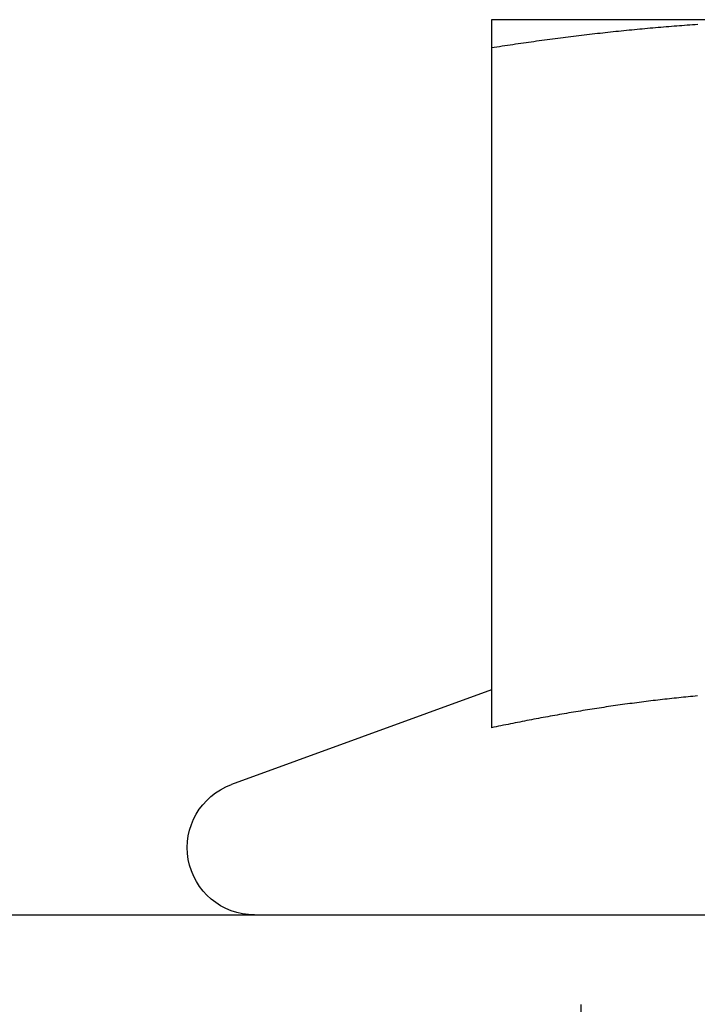
# Model space of a CAD drawing. Extents: x -115 to 301, y -458 to 5.
# Drawn here: x 41 to 48, y -25 to -14 of the extents above; entities that cross this region are included whole.
import ezdxf

# ---------------------------------------------------------------- set-up
doc = ezdxf.new("R2010")
doc.units = 0
doc.header["$LTSCALE"] = 20
doc.linetypes.add('VERDECKT', pattern=[0.375, 0.25, -0.125])
doc.layers.get('0').update_dxf_attribs({"linetype": 'CONTINUOUS'})

# ---------------------------------------------------------------- blocks, each defined once
blk = doc.blocks.new('A$C573E0C26')
at = {"color": 3, "linetype": 'CONTINUOUS', "extrusion": (0, 1, -2e-16)}
for p, q in [((41.25, 88), (37.5, 88)), ((37.5, 87.68911), (37.5, 80.09036)), ((37.49953, 80.51248), (34.59348, 79.45477)), ((-5.90262, 78), (117, 78))]:
    blk.add_line(p, q, dxfattribs=at)
at = {"color": 1, "linetype": 'VERDECKT', "extrusion": (0, 1, -2e-16)}
blk.add_line((38.5, 72), (38.5, 78), dxfattribs=at)
at = {"color": 3}
for points in [[(37.5, 87.6891, 0), (37.5295, 87.6937, 0), (37.5591, 87.6982, 0), (37.5886, 87.7027, 0), (37.6181, 87.7072, 0), (37.6476, 87.7116, 0), (37.6772, 87.716, 0), (37.7067, 87.7204, 0), (37.7362, 87.7247, 0), (37.7657, 87.7291, 0), (37.7953, 87.7334, 0), (37.8248, 87.7376, 0), (37.8543, 87.7419, 0), (37.8839, 87.7461, 0), (37.9134, 87.7502, 0), (37.9429, 87.7544, 0), (37.9724, 87.7585, 0), (38.002, 87.7626, 0), (38.0315, 87.7666, 0), (38.061, 87.7707, 0), (38.0906, 87.7747, 0), (38.1201, 87.7786, 0), (38.1496, 87.7826, 0), (38.1791, 87.7865, 0), (38.2087, 87.7903, 0), (38.2382, 87.7942, 0), (38.2677, 87.798, 0), (38.2972, 87.8018, 0), (38.3268, 87.8055, 0), (38.3563, 87.8092, 0), (38.3858, 87.8129, 0), (38.4154, 87.8166, 0), (38.4449, 87.8202, 0), (38.4744, 87.8238, 0), (38.5039, 87.8273, 0), (38.5335, 87.8308, 0), (38.563, 87.8343, 0), (38.5925, 87.8378, 0), (38.622, 87.8412, 0), (38.6516, 87.8446, 0), (38.6811, 87.848, 0), (38.7106, 87.8513, 0), (38.7402, 87.8546, 0), (38.7697, 87.8578, 0), (38.7992, 87.861, 0), (38.8287, 87.8642, 0), (38.8583, 87.8674, 0), (38.8878, 87.8705, 0), (38.9173, 87.8736, 0), (38.9469, 87.8767, 0), (38.9764, 87.8797, 0), (39.0059, 87.8827, 0), (39.0354, 87.8856, 0), (39.065, 87.8885, 0), (39.0945, 87.8914, 0), (39.124, 87.8943, 0), (39.1535, 87.8971, 0), (39.1831, 87.8999, 0), (39.2126, 87.9026, 0), (39.2421, 87.9053, 0), (39.2717, 87.908, 0), (39.3012, 87.9106, 0), (39.3307, 87.9132, 0), (39.3602, 87.9158, 0), (39.3898, 87.9183, 0), (39.4193, 87.9208, 0), (39.4488, 87.9233, 0), (39.4783, 87.9257, 0), (39.5079, 87.9281, 0), (39.5374, 87.9304, 0), (39.5669, 87.9328, 0), (39.5965, 87.935, 0), (39.626, 87.9373, 0), (39.6555, 87.9395, 0), (39.685, 87.9416, 0), (39.7146, 87.9438, 0), (39.7441, 87.9458, 0), (39.7736, 87.9479, 0), (39.8031, 87.9499, 0)], [(37.5, 88, 0), (37.5, 88, 0), (37.5, 88, 0), (37.5, 87.9999, 0), (37.5, 87.9999, 0), (37.5, 87.9998, 0), (37.5, 87.9997, 0), (37.5, 87.9995, 0), (37.5, 87.9994, 0), (37.5, 87.9992, 0), (37.5, 87.9991, 0), (37.5, 87.9989, 0), (37.5, 87.9987, 0), (37.5, 87.9984, 0), (37.5, 87.9982, 0), (37.5, 87.9979, 0), (37.5, 87.9976, 0), (37.5, 87.9973, 0), (37.5, 87.997, 0), (37.5, 87.9967, 0), (37.5, 87.9963, 0), (37.5, 87.9959, 0), (37.5, 87.9955, 0), (37.5, 87.9951, 0), (37.5, 87.9947, 0), (37.5, 87.9942, 0), (37.5, 87.9938, 0), (37.5, 87.9933, 0), (37.5, 87.9928, 0), (37.5, 87.9922, 0), (37.5, 87.9917, 0), (37.5, 87.9911, 0), (37.5, 87.9906, 0), (37.5, 87.99, 0), (37.5, 87.9894, 0), (37.5, 87.9887, 0), (37.5, 87.9881, 0), (37.5, 87.9874, 0), (37.5, 87.9867, 0), (37.5, 87.986, 0), (37.5, 87.9853, 0), (37.5, 87.9846, 0), (37.5, 87.9838, 0), (37.5, 87.983, 0), (37.5, 87.9822, 0), (37.5, 87.9814, 0), (37.5, 87.9806, 0), (37.5, 87.9798, 0), (37.5, 87.9789, 0), (37.5, 87.978, 0), (37.5, 87.9771, 0), (37.5, 87.9762, 0), (37.5, 87.9753, 0), (37.5, 87.9743, 0), (37.5, 87.9734, 0), (37.5, 87.9724, 0), (37.5, 87.9714, 0), (37.5, 87.9703, 0), (37.5, 87.9693, 0), (37.5, 87.9683, 0), (37.5, 87.9672, 0), (37.5, 87.9661, 0), (37.5, 87.965, 0), (37.5, 87.9639, 0), (37.5, 87.9627, 0), (37.5, 87.9616, 0), (37.5, 87.9604, 0), (37.5, 87.9592, 0), (37.5, 87.958, 0), (37.5, 87.9567, 0), (37.5, 87.9555, 0), (37.5, 87.9542, 0), (37.5, 87.953, 0), (37.5, 87.9517, 0), (37.5, 87.9503, 0), (37.5, 87.949, 0), (37.5, 87.9477, 0), (37.5, 87.9463, 0), (37.5, 87.9449, 0), (37.5, 87.9435, 0), (37.5, 87.9421, 0), (37.5, 87.9407, 0), (37.5, 87.9392, 0), (37.5, 87.9378, 0), (37.5, 87.9363, 0), (37.5, 87.9348, 0), (37.5, 87.9332, 0), (37.5, 87.9317, 0), (37.5, 87.9302, 0), (37.5, 87.9286, 0), (37.5, 87.927, 0), (37.5, 87.9254, 0), (37.5, 87.9238, 0), (37.5, 87.9221, 0), (37.5, 87.9205, 0), (37.5, 87.9188, 0), (37.5, 87.9171, 0), (37.5, 87.9154, 0), (37.5, 87.9137, 0), (37.5, 87.912, 0), (37.5, 87.9102, 0), (37.5, 87.9085, 0), (37.5, 87.9067, 0), (37.5, 87.9049, 0), (37.5, 87.9031, 0), (37.5, 87.9012, 0), (37.5, 87.8994, 0), (37.5, 87.8975, 0), (37.5, 87.8956, 0), (37.5, 87.8937, 0), (37.5, 87.8918, 0), (37.5, 87.8899, 0), (37.5, 87.888, 0), (37.5, 87.886, 0), (37.5, 87.884, 0), (37.5, 87.882, 0), (37.5, 87.88, 0), (37.5, 87.878, 0), (37.5, 87.876, 0), (37.5, 87.8739, 0), (37.5, 87.8719, 0), (37.5, 87.8698, 0), (37.5, 87.8677, 0), (37.5, 87.8656, 0), (37.5, 87.8634, 0), (37.5, 87.8613, 0), (37.5, 87.8591, 0), (37.5, 87.857, 0), (37.5, 87.8548, 0), (37.5, 87.8526, 0), (37.5, 87.8503, 0), (37.5, 87.8481, 0), (37.5, 87.8459, 0), (37.5, 87.8436, 0), (37.5, 87.8413, 0), (37.5, 87.839, 0), (37.5, 87.8367, 0), (37.5, 87.8344, 0), (37.5, 87.8321, 0), (37.5, 87.8297, 0), (37.5, 87.8274, 0), (37.5, 87.825, 0), (37.5, 87.8226, 0), (37.5, 87.8202, 0), (37.5, 87.8178, 0), (37.5, 87.8153, 0), (37.5, 87.8129, 0), (37.5, 87.8104, 0), (37.5, 87.8079, 0), (37.5, 87.8055, 0), (37.5, 87.8029, 0), (37.5, 87.8004, 0), (37.5, 87.7979, 0), (37.5, 87.7954, 0), (37.5, 87.7928, 0), (37.5, 87.7902, 0), (37.5, 87.7876, 0), (37.5, 87.785, 0), (37.5, 87.7824, 0), (37.5, 87.7798, 0), (37.5, 87.7772, 0), (37.5, 87.7745, 0), (37.5, 87.7719, 0), (37.5, 87.7692, 0), (37.5, 87.7665, 0), (37.5, 87.7638, 0), (37.5, 87.7611, 0), (37.5, 87.7583, 0), (37.5, 87.7556, 0), (37.5, 87.7528, 0), (37.5, 87.7501, 0), (37.5, 87.7473, 0), (37.5, 87.7445, 0), (37.5, 87.7417, 0), (37.5, 87.7389, 0), (37.5, 87.736, 0), (37.5, 87.7332, 0), (37.5, 87.7303, 0), (37.5, 87.7275, 0), (37.5, 87.7246, 0), (37.5, 87.7217, 0), (37.5, 87.7188, 0), (37.5, 87.7159, 0), (37.5, 87.713, 0), (37.5, 87.71, 0), (37.5, 87.7071, 0), (37.5, 87.7041, 0), (37.5, 87.7011, 0), (37.5, 87.6981, 0), (37.5, 87.6951, 0), (37.5, 87.6921, 0), (37.5, 87.6891, 0)], [(39.7997, 80.4454, 0), (39.7735, 80.443, 0), (39.7474, 80.4405, 0), (39.7213, 80.438, 0), (39.6951, 80.4355, 0), (39.669, 80.4329, 0), (39.6429, 80.4303, 0), (39.6167, 80.4276, 0), (39.5906, 80.425, 0), (39.5645, 80.4222, 0), (39.5383, 80.4194, 0), (39.5122, 80.4166, 0), (39.4861, 80.4138, 0), (39.4599, 80.4109, 0), (39.4338, 80.4079, 0), (39.4077, 80.405, 0), (39.3815, 80.4019, 0), (39.3554, 80.3989, 0), (39.3293, 80.3958, 0), (39.3031, 80.3927, 0), (39.277, 80.3895, 0), (39.2509, 80.3863, 0), (39.2247, 80.383, 0), (39.1986, 80.3797, 0), (39.1725, 80.3764, 0), (39.1463, 80.373, 0), (39.1202, 80.3696, 0), (39.0941, 80.3662, 0), (39.0679, 80.3627, 0), (39.0418, 80.3592, 0), (39.0157, 80.3556, 0), (38.9895, 80.3521, 0), (38.9634, 80.3484, 0), (38.9373, 80.3448, 0), (38.9111, 80.3411, 0), (38.885, 80.3373, 0), (38.8589, 80.3335, 0), (38.8328, 80.3297, 0), (38.8066, 80.3259, 0), (38.7805, 80.322, 0), (38.7544, 80.3181, 0), (38.7282, 80.3141, 0), (38.7021, 80.3101, 0), (38.676, 80.3061, 0), (38.6498, 80.302, 0), (38.6237, 80.2979, 0), (38.5976, 80.2938, 0), (38.5714, 80.2896, 0), (38.5453, 80.2854, 0), (38.5192, 80.2812, 0), (38.493, 80.2769, 0), (38.4669, 80.2726, 0), (38.4408, 80.2682, 0), (38.4146, 80.2639, 0), (38.3885, 80.2595, 0), (38.3624, 80.255, 0), (38.3362, 80.2505, 0), (38.3101, 80.246, 0), (38.284, 80.2415, 0), (38.2578, 80.2369, 0), (38.2317, 80.2323, 0), (38.2056, 80.2277, 0), (38.1794, 80.223, 0), (38.1533, 80.2183, 0), (38.1272, 80.2135, 0), (38.101, 80.2087, 0), (38.0749, 80.2039, 0), (38.0488, 80.1991, 0), (38.0226, 80.1942, 0), (37.9965, 80.1893, 0), (37.9704, 80.1844, 0), (37.9443, 80.1794, 0), (37.9181, 80.1744, 0), (37.892, 80.1694, 0), (37.8659, 80.1643, 0), (37.8397, 80.1593, 0), (37.8136, 80.1541, 0), (37.7875, 80.149, 0), (37.7613, 80.1438, 0), (37.7352, 80.1386, 0), (37.7091, 80.1334, 0), (37.6829, 80.1281, 0), (37.6568, 80.1228, 0), (37.6307, 80.1175, 0), (37.6045, 80.1121, 0), (37.5784, 80.1067, 0), (37.5523, 80.1013, 0), (37.5261, 80.0958, 0), (37.5, 80.0904, 0)]]:
    blk.add_polyline3d(points, dxfattribs=at)
at = {"color": 1}
blk.add_polyline3d([(39.7997, 80.4454, 0), (39.7735, 80.443, 0), (39.7474, 80.4405, 0), (39.7213, 80.438, 0), (39.6951, 80.4355, 0), (39.669, 80.4329, 0), (39.6429, 80.4303, 0), (39.6167, 80.4276, 0), (39.5906, 80.425, 0), (39.5645, 80.4222, 0), (39.5383, 80.4194, 0), (39.5122, 80.4166, 0), (39.4861, 80.4138, 0), (39.4599, 80.4109, 0), (39.4338, 80.4079, 0), (39.4077, 80.405, 0), (39.3815, 80.4019, 0), (39.3554, 80.3989, 0), (39.3293, 80.3958, 0), (39.3031, 80.3927, 0), (39.277, 80.3895, 0), (39.2509, 80.3863, 0), (39.2247, 80.383, 0), (39.1986, 80.3797, 0), (39.1725, 80.3764, 0), (39.1463, 80.373, 0), (39.1202, 80.3696, 0), (39.0941, 80.3662, 0), (39.0679, 80.3627, 0), (39.0418, 80.3592, 0), (39.0157, 80.3556, 0), (38.9895, 80.3521, 0), (38.9634, 80.3484, 0), (38.9373, 80.3448, 0), (38.9111, 80.3411, 0), (38.885, 80.3373, 0), (38.8589, 80.3335, 0), (38.8328, 80.3297, 0), (38.8066, 80.3259, 0), (38.7805, 80.322, 0), (38.7544, 80.3181, 0), (38.7282, 80.3141, 0), (38.7021, 80.3101, 0), (38.676, 80.3061, 0), (38.6498, 80.302, 0), (38.6237, 80.2979, 0), (38.5976, 80.2938, 0), (38.5714, 80.2896, 0), (38.5453, 80.2854, 0), (38.5192, 80.2812, 0), (38.493, 80.2769, 0), (38.4669, 80.2726, 0), (38.4408, 80.2682, 0), (38.4146, 80.2639, 0), (38.3885, 80.2595, 0), (38.3624, 80.255, 0), (38.3362, 80.2505, 0), (38.3101, 80.246, 0), (38.284, 80.2415, 0), (38.2578, 80.2369, 0), (38.2317, 80.2323, 0), (38.2056, 80.2277, 0), (38.1794, 80.223, 0), (38.1533, 80.2183, 0), (38.1272, 80.2135, 0), (38.101, 80.2087, 0), (38.0749, 80.2039, 0), (38.0488, 80.1991, 0), (38.0226, 80.1942, 0), (37.9965, 80.1893, 0), (37.9704, 80.1844, 0), (37.9443, 80.1794, 0), (37.9181, 80.1744, 0), (37.892, 80.1694, 0), (37.8659, 80.1643, 0), (37.8397, 80.1593, 0), (37.8136, 80.1541, 0), (37.7875, 80.149, 0), (37.7613, 80.1438, 0), (37.7352, 80.1386, 0), (37.7091, 80.1334, 0), (37.6829, 80.1281, 0), (37.6568, 80.1228, 0), (37.6307, 80.1175, 0), (37.6045, 80.1121, 0), (37.5784, 80.1067, 0), (37.5523, 80.1013, 0), (37.5261, 80.0958, 0), (37.5, 80.0904, 0)], dxfattribs=at)
at = {"color": 3, "linetype": 'CONTINUOUS', "extrusion": (0, -2e-16, -1)}
blk.add_arc((-34.85, 78.75), 0.75, 270, 70, dxfattribs=at)

msp = doc.modelspace()

# ---------------------------------------------------------------- block references
msp.add_blockref('A$C573E0C26', (8.522, -101.52))

doc.saveas('drawing.dxf')
